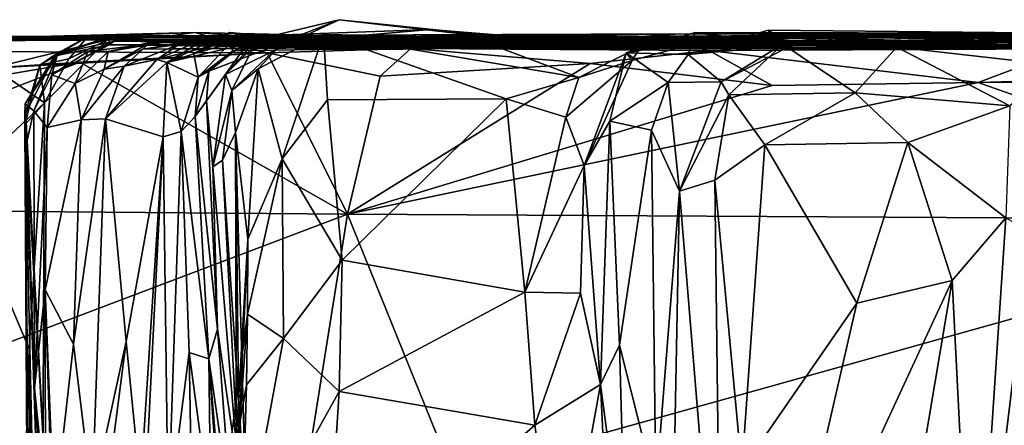
# Model space of a CAD drawing. Extents: x 0.14 to 4.75, y 8.6 to 11.71.
# Drawn here: x 0.53 to 1.18, y 11.44 to 11.71 of the extents above; entities that cross this region are included whole.
import ezdxf

# ---------------------------------------------------------------- set-up
doc = ezdxf.new("R2010")
doc.units = 0
doc.header["$MEASUREMENT"] = 0
doc.layers.add('1', color=7, linetype='CONTINUOUS')

msp = doc.modelspace()

# ---------------------------------------------------------------- linework, layer by layer
at = {"layer": '1'}
for points in [[(0.705173, 11.694221, -9.358691), (0.736022, 11.708628, -9.515903), (0.681557, 11.695622, -9.537714)], [(0.736022, 11.708628, -9.515903), (0.699456, 11.69426, -9.7342), (0.681557, 11.695622, -9.537714)], [(0.847598, 11.695751, -9.582979), (0.699456, 11.69426, -9.7342), (0.736022, 11.708628, -9.515903)], [(0.736022, 11.708628, -9.515903), (0.705173, 11.694221, -9.358691), (0.796105, 11.702256, -9.312654)], [(0.736022, 11.708628, -9.515903), (0.796105, 11.702256, -9.312654), (0.87888, 11.693765, -9.428358)], [(0.736022, 11.708628, -9.515903), (0.87888, 11.693765, -9.428358), (0.847598, 11.695751, -9.582979)], [(0.705173, 11.694221, -9.358691), (0.687027, 11.698092, -9.15361), (0.796105, 11.702256, -9.312654)], [(0.796105, 11.702256, -9.312654), (0.687027, 11.698092, -9.15361), (0.886458, 11.694873, -9.277101)], [(0.796105, 11.702256, -9.312654), (0.886458, 11.694873, -9.277101), (0.87888, 11.693765, -9.428358)], [(0.33791, 11.695493, -3.019996), (0.373606, 11.693317, -2.800565), (0.617892, 11.69703, -3.007131)], [(0.617892, 11.69703, -3.007131), (0.505227, 11.694799, -3.233231), (0.33791, 11.695493, -3.019996)], [(0.373606, 11.693317, -2.800565), (0.344328, 11.6883, -2.508798), (0.640614, 11.700115, -2.864064)], [(0.344328, 11.6883, -2.508798), (0.688446, 11.686821, -2.357427), (0.640614, 11.700115, -2.864064)], [(0.373606, 11.693317, -2.800565), (0.640614, 11.700115, -2.864064), (0.617892, 11.69703, -3.007131)], [(0.501703, 11.694618, -3.782619), (0.432589, 11.697343, -3.681114), (0.96093, 11.699298, -3.927565)], [(0.96093, 11.699298, -3.927565), (0.432589, 11.697343, -3.681114), (0.808391, 11.696926, -3.6464)], [(0.44458, 11.694889, -3.385894), (0.808391, 11.696926, -3.6464), (0.432589, 11.697343, -3.681114)], [(0.938662, 11.697742, -3.441683), (0.44458, 11.694889, -3.385894), (0.505227, 11.694799, -3.233231)], [(0.808391, 11.696926, -3.6464), (0.44458, 11.694889, -3.385894), (0.938662, 11.697742, -3.441683)], [(0.583016, 11.695311, -3.981957), (0.501703, 11.694618, -3.782619), (0.96093, 11.699298, -3.927565)], [(0.979982, 11.696671, -3.063319), (0.938662, 11.697742, -3.441683), (0.505227, 11.694799, -3.233231)], [(0.617892, 11.69703, -3.007131), (0.979982, 11.696671, -3.063319), (0.505227, 11.694799, -3.233231)], [(0.538408, 11.678583, -4.252994), (0.570118, 11.697447, -4.26407), (0.549047, 11.685871, -4.667436)], [(0.538408, 11.678583, -4.252994), (0.557443, 11.682817, -4.00532), (0.570118, 11.697447, -4.26407)], [(0.570118, 11.697447, -4.26407), (0.590571, 11.695163, -4.67282), (0.549047, 11.685871, -4.667436)], [(0.549897, 11.684881, -4.881976), (0.549047, 11.685871, -4.667436), (0.5839, 11.697179, -4.846424)], [(0.549047, 11.685871, -4.667436), (0.590571, 11.695163, -4.67282), (0.5839, 11.697179, -4.846424)], [(0.549897, 11.684881, -4.881976), (0.5839, 11.697179, -4.846424), (0.584077, 11.692133, -5.159561)], [(0.557443, 11.682817, -4.00532), (0.583016, 11.695311, -3.981957), (0.570118, 11.697447, -4.26407)], [(0.583016, 11.695311, -3.981957), (0.76555, 11.697532, -4.170825), (0.570118, 11.697447, -4.26407)], [(0.76555, 11.697532, -4.170825), (0.806016, 11.696372, -4.564918), (0.570118, 11.697447, -4.26407)], [(0.806016, 11.696372, -4.564918), (0.590571, 11.695163, -4.67282), (0.570118, 11.697447, -4.26407)], [(0.76555, 11.697532, -4.170825), (0.583016, 11.695311, -3.981957), (0.96093, 11.699298, -3.927565)], [(0.590571, 11.695163, -4.67282), (0.794322, 11.697622, -4.917666), (0.5839, 11.697179, -4.846424)], [(0.68967, 11.690711, -5.039882), (0.5839, 11.697179, -4.846424), (0.794322, 11.697622, -4.917666)], [(0.584077, 11.692133, -5.159561), (0.5839, 11.697179, -4.846424), (0.68967, 11.690711, -5.039882)], [(0.794322, 11.697622, -4.917666), (0.590571, 11.695163, -4.67282), (0.808166, 11.695805, -4.762089)], [(0.590571, 11.695163, -4.67282), (0.806016, 11.696372, -4.564918), (0.808166, 11.695805, -4.762089)], [(0.650855, 11.697759, -7.357379), (0.615625, 11.682292, -7.26011), (0.652198, 11.691462, -7.191528)], [(0.650855, 11.697759, -7.357379), (0.622142, 11.680341, -7.572317), (0.615625, 11.682292, -7.26011)], [(0.617892, 11.69703, -3.007131), (0.640614, 11.700115, -2.864064), (0.865742, 11.695028, -2.951602)], [(0.979982, 11.696671, -3.063319), (0.617892, 11.69703, -3.007131), (0.865742, 11.695028, -2.951602)], [(0.663607, 11.700263, -7.759722), (0.622142, 11.680341, -7.572317), (0.687014, 11.695394, -7.574965)], [(0.663607, 11.700263, -7.759722), (0.640119, 11.686165, -7.916841), (0.622142, 11.680341, -7.572317)], [(0.622142, 11.680341, -7.572317), (0.650855, 11.697759, -7.357379), (0.687014, 11.695394, -7.574965)], [(0.640119, 11.686165, -7.916841), (0.663607, 11.700263, -7.759722), (0.670873, 11.699324, -7.953941)], [(0.640119, 11.686165, -7.916841), (0.670873, 11.699324, -7.953941), (0.663839, 11.69296, -8.197545)], [(0.640614, 11.700115, -2.864064), (0.783316, 11.689518, -2.453708), (0.865742, 11.695028, -2.951602)], [(0.640614, 11.700115, -2.864064), (0.688446, 11.686821, -2.357427), (0.783316, 11.689518, -2.453708)], [(0.649943, 11.674585, -8.800108), (0.678244, 11.696879, -9.009089), (0.648469, 11.654964, -9.135318)], [(0.660902, 11.672365, -9.32572), (0.648469, 11.654964, -9.135318), (0.678244, 11.696879, -9.009089)], [(0.695408, 11.692111, -8.780459), (0.678244, 11.696879, -9.009089), (0.649943, 11.674585, -8.800108)], [(0.687014, 11.695394, -7.574965), (0.650855, 11.697759, -7.357379), (0.725217, 11.693272, -7.415411)], [(0.725217, 11.693272, -7.415411), (0.650855, 11.697759, -7.357379), (0.652198, 11.691462, -7.191528)], [(0.687027, 11.698092, -9.15361), (0.660902, 11.672365, -9.32572), (0.678244, 11.696879, -9.009089)], [(0.687027, 11.698092, -9.15361), (0.705173, 11.694221, -9.358691), (0.660902, 11.672365, -9.32572)], [(0.660902, 11.672365, -9.32572), (0.705173, 11.694221, -9.358691), (0.681557, 11.695622, -9.537714)], [(0.665171, 11.661825, -9.728891), (0.660902, 11.672365, -9.32572), (0.681557, 11.695622, -9.537714)], [(0.769918, 11.690576, -7.747562), (0.663607, 11.700263, -7.759722), (0.687014, 11.695394, -7.574965)], [(0.663607, 11.700263, -7.759722), (0.769918, 11.690576, -7.747562), (0.670873, 11.699324, -7.953941)], [(0.700434, 11.697703, -8.100324), (0.663839, 11.69296, -8.197545), (0.670873, 11.699324, -7.953941)], [(0.800708, 11.690331, -8.288501), (0.663839, 11.69296, -8.197545), (0.700434, 11.697703, -8.100324)], [(0.681557, 11.695622, -9.537714), (0.699456, 11.69426, -9.7342), (0.665171, 11.661825, -9.728891)], [(0.670873, 11.699324, -7.953941), (0.785287, 11.69117, -8.086524), (0.700434, 11.697703, -8.100324)], [(0.670873, 11.699324, -7.953941), (0.769918, 11.690576, -7.747562), (0.785287, 11.69117, -8.086524)], [(0.678244, 11.696879, -9.009089), (0.798167, 11.691332, -8.916022), (0.687027, 11.698092, -9.15361)], [(0.798167, 11.691332, -8.916022), (0.678244, 11.696879, -9.009089), (0.695408, 11.692111, -8.780459)], [(0.698391, 11.616847, -10.284368), (0.682487, 11.676093, -9.994626), (0.725772, 11.698854, -9.994778)], [(0.725772, 11.698854, -9.994778), (0.682487, 11.676093, -9.994626), (0.699456, 11.69426, -9.7342)], [(0.798167, 11.691332, -8.916022), (0.886458, 11.694873, -9.277101), (0.687027, 11.698092, -9.15361)], [(1.057132, 11.696634, -5.083827), (0.68967, 11.690711, -5.039882), (0.794322, 11.697622, -4.917666)], [(0.68967, 11.690711, -5.039882), (1.057132, 11.696634, -5.083827), (1.016469, 11.692364, -5.191878)], [(0.728315, 11.655762, -10.189789), (0.698391, 11.616847, -10.284368), (0.725772, 11.698854, -9.994778)], [(0.823346, 11.697179, -9.961273), (0.725772, 11.698854, -9.994778), (0.699456, 11.69426, -9.7342)], [(0.699456, 11.69426, -9.7342), (1.171952, 11.693858, -9.977833), (0.823346, 11.697179, -9.961273)], [(0.847598, 11.695751, -9.582979), (1.171952, 11.693858, -9.977833), (0.699456, 11.69426, -9.7342)], [(0.785287, 11.69117, -8.086524), (0.800708, 11.690331, -8.288501), (0.700434, 11.697703, -8.100324)], [(0.894344, 11.670571, -10.12242), (0.846244, 11.656449, -10.158578), (0.725772, 11.698854, -9.994778)], [(0.823346, 11.697179, -9.961273), (0.894344, 11.670571, -10.12242), (0.725772, 11.698854, -9.994778)], [(0.846244, 11.656449, -10.158578), (0.728315, 11.655762, -10.189789), (0.725772, 11.698854, -9.994778)], [(0.96093, 11.699298, -3.927565), (1.423941, 11.69735, -4.344266), (0.76555, 11.697532, -4.170825)], [(1.423941, 11.69735, -4.344266), (1.066511, 11.696954, -4.675851), (0.76555, 11.697532, -4.170825)], [(0.806016, 11.696372, -4.564918), (0.76555, 11.697532, -4.170825), (1.066511, 11.696954, -4.675851)], [(0.865742, 11.695028, -2.951602), (0.783316, 11.689518, -2.453708), (0.979982, 11.696671, -3.063319)], [(0.783316, 11.689518, -2.453708), (1.216857, 11.689342, -2.46019), (0.979982, 11.696671, -3.063319)], [(1.057132, 11.696634, -5.083827), (0.794322, 11.697622, -4.917666), (0.808166, 11.695805, -4.762089)], [(0.806016, 11.696372, -4.564918), (1.066511, 11.696954, -4.675851), (0.808166, 11.695805, -4.762089)], [(0.808166, 11.695805, -4.762089), (1.066511, 11.696954, -4.675851), (1.057132, 11.696634, -5.083827)], [(0.96093, 11.699298, -3.927565), (0.808391, 11.696926, -3.6464), (0.938662, 11.697742, -3.441683)], [(0.935152, 11.691165, -10.053499), (0.823346, 11.697179, -9.961273), (0.987041, 11.697636, -10.038006)], [(1.171952, 11.693858, -9.977833), (0.987041, 11.697636, -10.038006), (0.823346, 11.697179, -9.961273)], [(0.823346, 11.697179, -9.961273), (0.935152, 11.691165, -10.053499), (0.894344, 11.670571, -10.12242)], [(0.87888, 11.693765, -9.428358), (1.171952, 11.693858, -9.977833), (0.847598, 11.695751, -9.582979)], [(0.925479, 11.686848, -10.396694), (0.971019, 11.700279, -10.539336), (0.966395, 11.685706, -10.802736)], [(0.925479, 11.686848, -10.396694), (0.987041, 11.697636, -10.038006), (0.971019, 11.700279, -10.539336)], [(0.925479, 11.686848, -10.396694), (0.929431, 11.681741, -10.269275), (0.987041, 11.697636, -10.038006)], [(0.935152, 11.691165, -10.053499), (0.987041, 11.697636, -10.038006), (0.929431, 11.681741, -10.269275)], [(1.276885, 11.699086, -3.749829), (0.96093, 11.699298, -3.927565), (0.938662, 11.697742, -3.441683)], [(0.979982, 11.696671, -3.063319), (1.276885, 11.699086, -3.749829), (0.938662, 11.697742, -3.441683)], [(1.423941, 11.69735, -4.344266), (0.96093, 11.699298, -3.927565), (1.276885, 11.699086, -3.749829)], [(0.966395, 11.685706, -10.802736), (1.019213, 11.701648, -10.932693), (1.035001, 11.691856, -11.093656)], [(1.019213, 11.701648, -10.932693), (0.966395, 11.685706, -10.802736), (1.024204, 11.693379, -10.78382)], [(0.971019, 11.700279, -10.539336), (1.024204, 11.693379, -10.78382), (0.966395, 11.685706, -10.802736)], [(1.024204, 11.693379, -10.78382), (0.971019, 11.700279, -10.539336), (1.259673, 11.695001, -10.658817)], [(1.259673, 11.695001, -10.658817), (0.971019, 11.700279, -10.539336), (1.18628, 11.699704, -10.554462)], [(0.971019, 11.700279, -10.539336), (0.987041, 11.697636, -10.038006), (1.18628, 11.699704, -10.554462)], [(1.276885, 11.699086, -3.749829), (0.979982, 11.696671, -3.063319), (1.593984, 11.695662, -3.370011)], [(0.979982, 11.696671, -3.063319), (1.216857, 11.689342, -2.46019), (1.593984, 11.695662, -3.370011)], [(0.987041, 11.697636, -10.038006), (1.171952, 11.693858, -9.977833), (1.18628, 11.699704, -10.554462)], [(1.057132, 11.696634, -5.083827), (1.066465, 11.693657, -5.481621), (1.016469, 11.692364, -5.191878)], [(1.019213, 11.701648, -10.932693), (1.024204, 11.693379, -10.78382), (1.297168, 11.698759, -11.010543)], [(1.035001, 11.691856, -11.093656), (1.019213, 11.701648, -10.932693), (1.297168, 11.698759, -11.010543)], [(1.297168, 11.698759, -11.010543), (1.024204, 11.693379, -10.78382), (1.481796, 11.695757, -10.886003)], [(1.259673, 11.695001, -10.658817), (1.481796, 11.695757, -10.886003), (1.024204, 11.693379, -10.78382)], [(1.297168, 11.698759, -11.010543), (1.391157, 11.691638, -11.23637), (1.035001, 11.691856, -11.093656)], [(1.066465, 11.693657, -5.481621), (1.057132, 11.696634, -5.083827), (1.066511, 11.696954, -4.675851)], [(1.066465, 11.693657, -5.481621), (1.066511, 11.696954, -4.675851), (1.553489, 11.695249, -5.456338)], [(1.553489, 11.695249, -5.456338), (1.066511, 11.696954, -4.675851), (1.423941, 11.69735, -4.344266)], [(1.171952, 11.693858, -9.977833), (1.451957, 11.693598, -9.821897), (1.18628, 11.699704, -10.554462)], [(0.583016, 11.695311, -3.981957), (0.50761, 11.676874, -3.918118), (0.501703, 11.694618, -3.782619)], [(0.50761, 11.676874, -3.918118), (0.583016, 11.695311, -3.981957), (0.541538, 11.653688, -4.008288)], [(0.557443, 11.682817, -4.00532), (0.541538, 11.653688, -4.008288), (0.583016, 11.695311, -3.981957)], [(0.546204, 11.672277, -5.291119), (0.587426, 11.694472, -5.366026), (0.57012, 11.687663, -5.553117)], [(0.587426, 11.694472, -5.366026), (0.546204, 11.672277, -5.291119), (0.584077, 11.692133, -5.159561)], [(0.584077, 11.692133, -5.159561), (0.546204, 11.672277, -5.291119), (0.549897, 11.684881, -4.881976)], [(0.57012, 11.687663, -5.553117), (0.587426, 11.694472, -5.366026), (0.622432, 11.694036, -5.847657)], [(0.57012, 11.687663, -5.553117), (0.622432, 11.694036, -5.847657), (0.583529, 11.687557, -5.941468)], [(0.611164, 11.693628, -6.220661), (0.580782, 11.676017, -6.35422), (0.583529, 11.687557, -5.941468)], [(0.606346, 11.689068, -6.415142), (0.580782, 11.676017, -6.35422), (0.611164, 11.693628, -6.220661)], [(0.580782, 11.676017, -6.35422), (0.606346, 11.689068, -6.415142), (0.594058, 11.677909, -6.891479)], [(0.583529, 11.687557, -5.941468), (0.622432, 11.694036, -5.847657), (0.611164, 11.693628, -6.220661)], [(0.587426, 11.694472, -5.366026), (0.584077, 11.692133, -5.159561), (1.066465, 11.693657, -5.481621)], [(0.584077, 11.692133, -5.159561), (1.016469, 11.692364, -5.191878), (1.066465, 11.693657, -5.481621)], [(0.584077, 11.692133, -5.159561), (0.68967, 11.690711, -5.039882), (1.016469, 11.692364, -5.191878)], [(1.066465, 11.693657, -5.481621), (1.056128, 11.694809, -5.594516), (0.587426, 11.694472, -5.366026)], [(1.056128, 11.694809, -5.594516), (0.622432, 11.694036, -5.847657), (0.587426, 11.694472, -5.366026)], [(0.630192, 11.692357, -6.96028), (0.594058, 11.677909, -6.891479), (0.606346, 11.689068, -6.415142)], [(0.594058, 11.677909, -6.891479), (0.630192, 11.692357, -6.96028), (0.615625, 11.682292, -7.26011)], [(0.611164, 11.693628, -6.220661), (1.035222, 11.693562, -6.370537), (0.606346, 11.689068, -6.415142)], [(1.035222, 11.693562, -6.370537), (1.014984, 11.692074, -6.615227), (0.606346, 11.689068, -6.415142)], [(0.606346, 11.689068, -6.415142), (0.634266, 11.69356, -6.521903), (0.630192, 11.692357, -6.96028)], [(0.606346, 11.689068, -6.415142), (1.014984, 11.692074, -6.615227), (0.634266, 11.69356, -6.521903)], [(0.728018, 11.691482, -6.012451), (0.611164, 11.693628, -6.220661), (0.622432, 11.694036, -5.847657)], [(0.611164, 11.693628, -6.220661), (0.728018, 11.691482, -6.012451), (1.035222, 11.693562, -6.370537)], [(0.630192, 11.692357, -6.96028), (0.652198, 11.691462, -7.191528), (0.615625, 11.682292, -7.26011)], [(0.622432, 11.694036, -5.847657), (1.056128, 11.694809, -5.594516), (0.728018, 11.691482, -6.012451)], [(0.634266, 11.69356, -6.521903), (1.014984, 11.692074, -6.615227), (0.630192, 11.692357, -6.96028)], [(0.741446, 11.688766, -6.919542), (0.630192, 11.692357, -6.96028), (0.81676, 11.692915, -6.819968)], [(0.630192, 11.692357, -6.96028), (1.014984, 11.692074, -6.615227), (0.81676, 11.692915, -6.819968)], [(0.739868, 11.689201, -7.110713), (0.630192, 11.692357, -6.96028), (1.035955, 11.692173, -7.126842)], [(0.741446, 11.688766, -6.919542), (1.035955, 11.692173, -7.126842), (0.630192, 11.692357, -6.96028)], [(0.630192, 11.692357, -6.96028), (0.739868, 11.689201, -7.110713), (0.652198, 11.691462, -7.191528)], [(0.640119, 11.686165, -7.916841), (0.663839, 11.69296, -8.197545), (0.642936, 11.670743, -8.284592)], [(0.642936, 11.670743, -8.284592), (0.663839, 11.69296, -8.197545), (0.665697, 11.688108, -8.331157)], [(0.695408, 11.692111, -8.780459), (0.649943, 11.674585, -8.800108), (0.665697, 11.688108, -8.331157)], [(0.725217, 11.693272, -7.415411), (0.652198, 11.691462, -7.191528), (1.191808, 11.693735, -7.47109)], [(1.191808, 11.693735, -7.47109), (0.652198, 11.691462, -7.191528), (0.739868, 11.689201, -7.110713)], [(0.800708, 11.690331, -8.288501), (0.665697, 11.688108, -8.331157), (0.663839, 11.69296, -8.197545)], [(0.699456, 11.69426, -9.7342), (0.682487, 11.676093, -9.994626), (0.665171, 11.661825, -9.728891)], [(0.665697, 11.688108, -8.331157), (0.800708, 11.690331, -8.288501), (0.700593, 11.692763, -8.470054)], [(0.695408, 11.692111, -8.780459), (0.665697, 11.688108, -8.331157), (0.700593, 11.692763, -8.470054)], [(0.725217, 11.693272, -7.415411), (1.056322, 11.693241, -7.675308), (0.687014, 11.695394, -7.574965)], [(1.056322, 11.693241, -7.675308), (0.769918, 11.690576, -7.747562), (0.687014, 11.695394, -7.574965)], [(0.763143, 11.671332, -2.352046), (0.783316, 11.689518, -2.453708), (0.688446, 11.686821, -2.357427)], [(0.700593, 11.692763, -8.470054), (0.949543, 11.691455, -8.719207), (0.695408, 11.692111, -8.780459)], [(0.798167, 11.691332, -8.916022), (0.695408, 11.692111, -8.780459), (0.949543, 11.691455, -8.719207)], [(1.315238, 11.691468, -8.839991), (0.949543, 11.691455, -8.719207), (0.700593, 11.692763, -8.470054)], [(0.800708, 11.690331, -8.288501), (1.301219, 11.689997, -7.963607), (0.700593, 11.692763, -8.470054)], [(1.301219, 11.689997, -7.963607), (1.788897, 11.688606, -8.017576), (0.700593, 11.692763, -8.470054)], [(0.700593, 11.692763, -8.470054), (1.788897, 11.688606, -8.017576), (1.315238, 11.691468, -8.839991)], [(1.191808, 11.693735, -7.47109), (1.056322, 11.693241, -7.675308), (0.725217, 11.693272, -7.415411)], [(0.728018, 11.691482, -6.012451), (1.056128, 11.694809, -5.594516), (1.035222, 11.693562, -6.370537)], [(1.035955, 11.692173, -7.126842), (1.191808, 11.693735, -7.47109), (0.739868, 11.689201, -7.110713)], [(0.741446, 11.688766, -6.919542), (0.81676, 11.692915, -6.819968), (1.035955, 11.692173, -7.126842)], [(0.901799, 11.679746, -2.354875), (0.783316, 11.689518, -2.453708), (0.763143, 11.671332, -2.352046)], [(1.301219, 11.689997, -7.963607), (0.97469, 11.694262, -7.984422), (0.769918, 11.690576, -7.747562)], [(0.769918, 11.690576, -7.747562), (0.97469, 11.694262, -7.984422), (0.785287, 11.69117, -8.086524)], [(0.769918, 11.690576, -7.747562), (1.056322, 11.693241, -7.675308), (1.301219, 11.689997, -7.963607)], [(0.980041, 11.688188, -2.440455), (1.216857, 11.689342, -2.46019), (0.783316, 11.689518, -2.453708)], [(0.980041, 11.688188, -2.440455), (0.783316, 11.689518, -2.453708), (0.901799, 11.679746, -2.354875)], [(0.785287, 11.69117, -8.086524), (0.97469, 11.694262, -7.984422), (0.800708, 11.690331, -8.288501)], [(0.949543, 11.691455, -8.719207), (0.886458, 11.694873, -9.277101), (0.798167, 11.691332, -8.916022)], [(0.800708, 11.690331, -8.288501), (0.97469, 11.694262, -7.984422), (1.301219, 11.689997, -7.963607)], [(0.81676, 11.692915, -6.819968), (1.014984, 11.692074, -6.615227), (1.035955, 11.692173, -7.126842)], [(0.87888, 11.693765, -9.428358), (0.886458, 11.694873, -9.277101), (1.315238, 11.691468, -8.839991)], [(1.171952, 11.693858, -9.977833), (0.87888, 11.693765, -9.428358), (1.451957, 11.693598, -9.821897)], [(0.87888, 11.693765, -9.428358), (1.315238, 11.691468, -8.839991), (1.451957, 11.693598, -9.821897)], [(0.949543, 11.691455, -8.719207), (1.315238, 11.691468, -8.839991), (0.886458, 11.694873, -9.277101)], [(0.894344, 11.670571, -10.12242), (0.935152, 11.691165, -10.053499), (0.929431, 11.681741, -10.269275)], [(0.966395, 11.685706, -10.802736), (1.035001, 11.691856, -11.093656), (0.988269, 11.66766, -11.049599)], [(1.216857, 11.689342, -2.46019), (0.980041, 11.688188, -2.440455), (1.157885, 11.667076, -2.354186)], [(0.988269, 11.66766, -11.049599), (1.029028, 11.692395, -11.219738), (0.993391, 11.659069, -11.230898)], [(1.029028, 11.692395, -11.219738), (0.988269, 11.66766, -11.049599), (1.035001, 11.691856, -11.093656)], [(1.076674, 11.660316, -11.358174), (0.993391, 11.659069, -11.230898), (1.029028, 11.692395, -11.219738)], [(1.191808, 11.693735, -7.47109), (1.014984, 11.692074, -6.615227), (1.666147, 11.694646, -6.686989)], [(1.666147, 11.694646, -6.686989), (1.014984, 11.692074, -6.615227), (1.035222, 11.693562, -6.370537)], [(1.035955, 11.692173, -7.126842), (1.014984, 11.692074, -6.615227), (1.191808, 11.693735, -7.47109)], [(1.029028, 11.692395, -11.219738), (1.284189, 11.692598, -11.346615), (1.104207, 11.690504, -11.324931)], [(1.284189, 11.692598, -11.346615), (1.029028, 11.692395, -11.219738), (1.035001, 11.691856, -11.093656)], [(1.029028, 11.692395, -11.219738), (1.104207, 11.690504, -11.324931), (1.076674, 11.660316, -11.358174)], [(1.284189, 11.692598, -11.346615), (1.035001, 11.691856, -11.093656), (1.391157, 11.691638, -11.23637)], [(1.553489, 11.695249, -5.456338), (1.666147, 11.694646, -6.686989), (1.035222, 11.693562, -6.370537)], [(1.553489, 11.695249, -5.456338), (1.035222, 11.693562, -6.370537), (1.056128, 11.694809, -5.594516)], [(1.056128, 11.694809, -5.594516), (1.066465, 11.693657, -5.481621), (1.553489, 11.695249, -5.456338)], [(1.056322, 11.693241, -7.675308), (1.191808, 11.693735, -7.47109), (1.301219, 11.689997, -7.963607)], [(1.104207, 11.690504, -11.324931), (1.178738, 11.651812, -11.455217), (1.076674, 11.660316, -11.358174)], [(1.284189, 11.692598, -11.346615), (1.21115, 11.67843, -11.404145), (1.104207, 11.690504, -11.324931)], [(1.104207, 11.690504, -11.324931), (1.21115, 11.67843, -11.404145), (1.178738, 11.651812, -11.455217)], [(1.266896, 11.667991, -2.348638), (1.216857, 11.689342, -2.46019), (1.157885, 11.667076, -2.354186)], [(0.688446, 11.686821, -2.357427), (0.344328, 11.6883, -2.508798), (0.494521, 11.675877, -2.361787)], [(0.494521, 11.675877, -2.361787), (0.56476, 11.680696, -2.358545), (0.688446, 11.686821, -2.357427)], [(0.528432, 11.645808, -4.517119), (0.549047, 11.685871, -4.667436), (0.528743, 11.652987, -4.734925)], [(0.549047, 11.685871, -4.667436), (0.528432, 11.645808, -4.517119), (0.538408, 11.678583, -4.252994)], [(0.549047, 11.685871, -4.667436), (0.549897, 11.684881, -4.881976), (0.528743, 11.652987, -4.734925)], [(0.549897, 11.684881, -4.881976), (0.534411, 11.648434, -5.16385), (0.528743, 11.652987, -4.734925)], [(0.534411, 11.648434, -5.16385), (0.549897, 11.684881, -4.881976), (0.546204, 11.672277, -5.291119)], [(0.541538, 11.653688, -4.008288), (0.557443, 11.682817, -4.00532), (0.538408, 11.678583, -4.252994)], [(0.561753, 11.666477, -5.937671), (0.546204, 11.672277, -5.291119), (0.57012, 11.687663, -5.553117)], [(0.561753, 11.666477, -5.937671), (0.57012, 11.687663, -5.553117), (0.583529, 11.687557, -5.941468)], [(0.580782, 11.676017, -6.35422), (0.561753, 11.666477, -5.937671), (0.583529, 11.687557, -5.941468)], [(0.56476, 11.680696, -2.358545), (0.741602, 11.580328, -2.346911), (0.688446, 11.686821, -2.357427)], [(0.622142, 11.680341, -7.572317), (0.640119, 11.686165, -7.916841), (0.642936, 11.670743, -8.284592)], [(0.665697, 11.688108, -8.331157), (0.649943, 11.674585, -8.800108), (0.642936, 11.670743, -8.284592)], [(0.741602, 11.580328, -2.346911), (0.763143, 11.671332, -2.352046), (0.688446, 11.686821, -2.357427)], [(0.925479, 11.686848, -10.396694), (0.897701, 11.612323, -10.386071), (0.929431, 11.681741, -10.269275)], [(0.914632, 11.641557, -10.551803), (0.897701, 11.612323, -10.386071), (0.925479, 11.686848, -10.396694)], [(0.901799, 11.679746, -2.354875), (1.021954, 11.66516, -2.356758), (0.980041, 11.688188, -2.440455)], [(0.953315, 11.667098, -10.844206), (0.914632, 11.641557, -10.551803), (0.925479, 11.686848, -10.396694)], [(0.925479, 11.686848, -10.396694), (0.966395, 11.685706, -10.802736), (0.953315, 11.667098, -10.844206)], [(0.953315, 11.667098, -10.844206), (0.966395, 11.685706, -10.802736), (0.988269, 11.66766, -11.049599)], [(1.021954, 11.66516, -2.356758), (1.157885, 11.667076, -2.354186), (0.980041, 11.688188, -2.440455)], [(0.56476, 11.680696, -2.358545), (0.314856, 11.583847, -2.357276), (0.741602, 11.580328, -2.346911)], [(0.314856, 11.583847, -2.357276), (0.56476, 11.680696, -2.358545), (0.422558, 11.656595, -2.362922)], [(0.56476, 11.680696, -2.358545), (0.494521, 11.675877, -2.361787), (0.422558, 11.656595, -2.362922)], [(0.541538, 11.653688, -4.008288), (0.484934, 11.600665, -3.903602), (0.50761, 11.676874, -3.918118)], [(0.52858, 11.639121, -4.192911), (0.538408, 11.678583, -4.252994), (0.528432, 11.645808, -4.517119)], [(0.538408, 11.678583, -4.252994), (0.52858, 11.639121, -4.192911), (0.541538, 11.653688, -4.008288)], [(0.580782, 11.676017, -6.35422), (0.565623, 11.642452, -6.323924), (0.561753, 11.666477, -5.937671)], [(0.565623, 11.642452, -6.323924), (0.580782, 11.676017, -6.35422), (0.594058, 11.677909, -6.891479)], [(0.581703, 11.643284, -6.960382), (0.565623, 11.642452, -6.323924), (0.594058, 11.677909, -6.891479)], [(0.615625, 11.682292, -7.26011), (0.622142, 11.680341, -7.572317), (0.581703, 11.643284, -6.960382)], [(0.594058, 11.677909, -6.891479), (0.615625, 11.682292, -7.26011), (0.581703, 11.643284, -6.960382)], [(0.619722, 11.631289, -7.854301), (0.581703, 11.643284, -6.960382), (0.622142, 11.680341, -7.572317)], [(0.622142, 11.680341, -7.572317), (0.631791, 11.634869, -8.268457), (0.619722, 11.631289, -7.854301)], [(0.642936, 11.670743, -8.284592), (0.631791, 11.634869, -8.268457), (0.622142, 11.680341, -7.572317)], [(0.682487, 11.676093, -9.994626), (0.667503, 11.634259, -9.91409), (0.665171, 11.661825, -9.728891)], [(0.682487, 11.676093, -9.994626), (0.675728, 11.563816, -10.329431), (0.667503, 11.634259, -9.91409)], [(0.698391, 11.616847, -10.284368), (0.675728, 11.563816, -10.329431), (0.682487, 11.676093, -9.994626)], [(0.763143, 11.671332, -2.352046), (0.741602, 11.580328, -2.346911), (0.901799, 11.679746, -2.354875)], [(0.901799, 11.679746, -2.354875), (0.741602, 11.580328, -2.346911), (1.021954, 11.66516, -2.356758)], [(0.929431, 11.681741, -10.269275), (0.897701, 11.612323, -10.386071), (0.885767, 11.644357, -10.230186)], [(0.885767, 11.644357, -10.230186), (0.894344, 11.670571, -10.12242), (0.929431, 11.681741, -10.269275)], [(0.543265, 11.637446, -5.566331), (0.534411, 11.648434, -5.16385), (0.546204, 11.672277, -5.291119)], [(0.543265, 11.637446, -5.566331), (0.546204, 11.672277, -5.291119), (0.561753, 11.666477, -5.937671)], [(0.631791, 11.634869, -8.268457), (0.642936, 11.670743, -8.284592), (0.640836, 11.644801, -8.818586)], [(0.649943, 11.674585, -8.800108), (0.640836, 11.644801, -8.818586), (0.642936, 11.670743, -8.284592)], [(0.648469, 11.654964, -9.135318), (0.640836, 11.644801, -8.818586), (0.649943, 11.674585, -8.800108)], [(0.648469, 11.654964, -9.135318), (0.660902, 11.672365, -9.32572), (0.652493, 11.61148, -9.366826)], [(0.652493, 11.61148, -9.366826), (0.660902, 11.672365, -9.32572), (0.665171, 11.661825, -9.728891)], [(0.885767, 11.644357, -10.230186), (0.846244, 11.656449, -10.158578), (0.894344, 11.670571, -10.12242)], [(1.463894, 11.675723, -2.351847), (1.266896, 11.667991, -2.348638), (1.157885, 11.667076, -2.354186)], [(1.413809, 11.576483, -2.343053), (1.463894, 11.675723, -2.351847), (1.157885, 11.667076, -2.354186)], [(0.561753, 11.666477, -5.937671), (0.565623, 11.642452, -6.323924), (0.543265, 11.637446, -5.566331)], [(1.157885, 11.667076, -2.354186), (0.741602, 11.580328, -2.346911), (1.413809, 11.576483, -2.343053)], [(1.021954, 11.66516, -2.356758), (0.741602, 11.580328, -2.346911), (1.157885, 11.667076, -2.354186)], [(0.942261, 11.635591, -10.843894), (0.914632, 11.641557, -10.551803), (0.953315, 11.667098, -10.844206)], [(0.953315, 11.667098, -10.844206), (0.96074, 11.595528, -11.024308), (0.942261, 11.635591, -10.843894)], [(0.988269, 11.66766, -11.049599), (0.96074, 11.595528, -11.024308), (0.953315, 11.667098, -10.844206)], [(0.96074, 11.595528, -11.024308), (0.988269, 11.66766, -11.049599), (0.993391, 11.659069, -11.230898)], [(0.652493, 11.61148, -9.366826), (0.665171, 11.661825, -9.728891), (0.65902, 11.615914, -9.716613)], [(0.665171, 11.661825, -9.728891), (0.667503, 11.634259, -9.91409), (0.65902, 11.615914, -9.716613)], [(0.96074, 11.595528, -11.024308), (0.993391, 11.659069, -11.230898), (0.98396, 11.602749, -11.259092)], [(0.98396, 11.602749, -11.259092), (0.993391, 11.659069, -11.230898), (1.017031, 11.625995, -11.3146)], [(1.076674, 11.660316, -11.358174), (1.017031, 11.625995, -11.3146), (0.993391, 11.659069, -11.230898)], [(1.111441, 11.627454, -11.430065), (1.017031, 11.625995, -11.3146), (1.076674, 11.660316, -11.358174)], [(1.076674, 11.660316, -11.358174), (1.178738, 11.651812, -11.455217), (1.111441, 11.627454, -11.430065)], [(0.484934, 11.600665, -3.903602), (0.541538, 11.653688, -4.008288), (0.531365, 11.491273, -3.980913)], [(0.536581, 11.401756, -4.656392), (0.528432, 11.645808, -4.517119), (0.528743, 11.652987, -4.734925)], [(0.541538, 11.653688, -4.008288), (0.52858, 11.639121, -4.192911), (0.5393, 11.158614, -4.042155)], [(0.528743, 11.652987, -4.734925), (0.52948, 11.62689, -5.019278), (0.543388, 11.380426, -4.988467)], [(0.52948, 11.62689, -5.019278), (0.528743, 11.652987, -4.734925), (0.534411, 11.648434, -5.16385)], [(0.543388, 11.380426, -4.988467), (0.536581, 11.401756, -4.656392), (0.528743, 11.652987, -4.734925)], [(0.541538, 11.653688, -4.008288), (0.5393, 11.158614, -4.042155), (0.531365, 11.491273, -3.980913)], [(0.640836, 11.644801, -8.818586), (0.648469, 11.654964, -9.135318), (0.655636, 11.504336, -9.2841)], [(0.655636, 11.504336, -9.2841), (0.648469, 11.654964, -9.135318), (0.652493, 11.61148, -9.366826)], [(0.738083, 11.549853, -10.504601), (0.698391, 11.616847, -10.284368), (0.728315, 11.655762, -10.189789)], [(0.846244, 11.656449, -10.158578), (0.738083, 11.549853, -10.504601), (0.728315, 11.655762, -10.189789)], [(0.738083, 11.549853, -10.504601), (0.846244, 11.656449, -10.158578), (0.858697, 11.528726, -10.533778)], [(0.846244, 11.656449, -10.158578), (0.885767, 11.644357, -10.230186), (0.858697, 11.528726, -10.533778)], [(1.17614, 11.57792, -11.482279), (1.111441, 11.627454, -11.430065), (1.178738, 11.651812, -11.455217)], [(0.536581, 11.401756, -4.656392), (0.538592, 11.358785, -4.436298), (0.528432, 11.645808, -4.517119)], [(0.531331, 11.363287, -4.281378), (0.528432, 11.645808, -4.517119), (0.538592, 11.358785, -4.436298)], [(0.531331, 11.363287, -4.281378), (0.52858, 11.639121, -4.192911), (0.528432, 11.645808, -4.517119)], [(0.52948, 11.62689, -5.019278), (0.534411, 11.648434, -5.16385), (0.534847, 11.465381, -5.229343)], [(0.543265, 11.637446, -5.566331), (0.534847, 11.465381, -5.229343), (0.534411, 11.648434, -5.16385)], [(0.649985, 11.484811, -8.853295), (0.631791, 11.634869, -8.268457), (0.640836, 11.644801, -8.818586)], [(0.649985, 11.484811, -8.853295), (0.640836, 11.644801, -8.818586), (0.655636, 11.504336, -9.2841)], [(0.885767, 11.644357, -10.230186), (0.897701, 11.612323, -10.386071), (0.858697, 11.528726, -10.533778)], [(0.531331, 11.363287, -4.281378), (0.531096, 11.206533, -4.179877), (0.52858, 11.639121, -4.192911)], [(0.5393, 11.158614, -4.042155), (0.52858, 11.639121, -4.192911), (0.531096, 11.206533, -4.179877)], [(0.541795, 11.530275, -5.664244), (0.534847, 11.465381, -5.229343), (0.543265, 11.637446, -5.566331)], [(0.56067, 11.494422, -6.390637), (0.541795, 11.530275, -5.664244), (0.565623, 11.642452, -6.323924)], [(0.565623, 11.642452, -6.323924), (0.541795, 11.530275, -5.664244), (0.543265, 11.637446, -5.566331)], [(0.56067, 11.494422, -6.390637), (0.565623, 11.642452, -6.323924), (0.581703, 11.643284, -6.960382)], [(0.581703, 11.643284, -6.960382), (0.572991, 11.392761, -6.849478), (0.56067, 11.494422, -6.390637)], [(0.581703, 11.643284, -6.960382), (0.595333, 11.496164, -7.403994), (0.572991, 11.392761, -6.849478)], [(0.619722, 11.631289, -7.854301), (0.595333, 11.496164, -7.403994), (0.581703, 11.643284, -6.960382)], [(0.90846, 11.467806, -10.674079), (0.897701, 11.612323, -10.386071), (0.914632, 11.641557, -10.551803)], [(0.921145, 11.49383, -10.783724), (0.90846, 11.467806, -10.674079), (0.914632, 11.641557, -10.551803)], [(0.914632, 11.641557, -10.551803), (0.942261, 11.635591, -10.843894), (0.921145, 11.49383, -10.783724)], [(0.604781, 11.400414, -7.588188), (0.595333, 11.496164, -7.403994), (0.619722, 11.631289, -7.854301)], [(0.604781, 11.400414, -7.588188), (0.619722, 11.631289, -7.854301), (0.608631, 11.408522, -7.706356)], [(0.608631, 11.408522, -7.706356), (0.619722, 11.631289, -7.854301), (0.623026, 11.38077, -7.973539)], [(0.619722, 11.631289, -7.854301), (0.631791, 11.634869, -8.268457), (0.623026, 11.38077, -7.973539)], [(0.623026, 11.38077, -7.973539), (0.631791, 11.634869, -8.268457), (0.637002, 11.488912, -8.33537)], [(0.649985, 11.484811, -8.853295), (0.637002, 11.488912, -8.33537), (0.631791, 11.634869, -8.268457)], [(0.667503, 11.634259, -9.91409), (0.674672, 11.383349, -9.823707), (0.65902, 11.615914, -9.716613)], [(0.667503, 11.634259, -9.91409), (0.675728, 11.563816, -10.329431), (0.668157, 11.401499, -10.29669)], [(0.674672, 11.383349, -9.823707), (0.667503, 11.634259, -9.91409), (0.670777, 11.34537, -10.065005)], [(0.670777, 11.34537, -10.065005), (0.667503, 11.634259, -9.91409), (0.668157, 11.401499, -10.29669)], [(0.942261, 11.635591, -10.843894), (0.944998, 11.398431, -10.978829), (0.921145, 11.49383, -10.783724)], [(0.942261, 11.635591, -10.843894), (0.96074, 11.595528, -11.024308), (0.944998, 11.398431, -10.978829)], [(0.534847, 11.465381, -5.229343), (0.543388, 11.380426, -4.988467), (0.52948, 11.62689, -5.019278)], [(1.001775, 11.411734, -11.394188), (0.98396, 11.602749, -11.259092), (1.017031, 11.625995, -11.3146)], [(1.017031, 11.625995, -11.3146), (1.077861, 11.521435, -11.443708), (1.001775, 11.411734, -11.394188)], [(1.111441, 11.627454, -11.430065), (1.077861, 11.521435, -11.443708), (1.017031, 11.625995, -11.3146)], [(1.111441, 11.627454, -11.430065), (1.140729, 11.536345, -11.465227), (1.077861, 11.521435, -11.443708)], [(1.17614, 11.57792, -11.482279), (1.140729, 11.536345, -11.465227), (1.111441, 11.627454, -11.430065)], [(0.652493, 11.61148, -9.366826), (0.65902, 11.615914, -9.716613), (0.670083, 11.404323, -9.533531)], [(0.652493, 11.61148, -9.366826), (0.670083, 11.404323, -9.533531), (0.655636, 11.504336, -9.2841)], [(0.670083, 11.404323, -9.533531), (0.65902, 11.615914, -9.716613), (0.674672, 11.383349, -9.823707)], [(0.675728, 11.563816, -10.329431), (0.698391, 11.616847, -10.284368), (0.675599, 11.51421, -10.439854)], [(0.699166, 11.498174, -10.581401), (0.675599, 11.51421, -10.439854), (0.698391, 11.616847, -10.284368)], [(0.698391, 11.616847, -10.284368), (0.738083, 11.549853, -10.504601), (0.699166, 11.498174, -10.581401)], [(0.897701, 11.612323, -10.386071), (0.895277, 11.528042, -10.561311), (0.858697, 11.528726, -10.533778)], [(0.895277, 11.528042, -10.561311), (0.897701, 11.612323, -10.386071), (0.90846, 11.467806, -10.674079)], [(0.531365, 11.491273, -3.980913), (0.515905, 10.9884, -3.952481), (0.484934, 11.600665, -3.903602)], [(0.988314, 11.261532, -11.37416), (0.96074, 11.595528, -11.024308), (0.98396, 11.602749, -11.259092)], [(1.001775, 11.411734, -11.394188), (0.988314, 11.261532, -11.37416), (0.98396, 11.602749, -11.259092)], [(0.96074, 11.595528, -11.024308), (0.95456, 11.274159, -11.065626), (0.944998, 11.398431, -10.978829)], [(0.95456, 11.274159, -11.065626), (0.96074, 11.595528, -11.024308), (0.988314, 11.261532, -11.37416)], [(0.293839, 11.41072, -2.354945), (0.741602, 11.580328, -2.346911), (0.314856, 11.583847, -2.357276)], [(0.293839, 11.41072, -2.354945), (0.700553, 11.323956, -2.350936), (0.741602, 11.580328, -2.346911)], [(0.700553, 11.323956, -2.350936), (0.811342, 11.407831, -2.347875), (0.741602, 11.580328, -2.346911)], [(0.741602, 11.580328, -2.346911), (0.811342, 11.407831, -2.347875), (1.413809, 11.576483, -2.343053)], [(1.080889, 11.225691, -2.347538), (1.413809, 11.576483, -2.343053), (0.811342, 11.407831, -2.347875)], [(1.080889, 11.225691, -2.347538), (1.537938, 11.440834, -2.343985), (1.413809, 11.576483, -2.343053)], [(1.154839, 11.257406, -11.468808), (1.140729, 11.536345, -11.465227), (1.17614, 11.57792, -11.482279)], [(1.192788, 11.568496, -11.511702), (1.154839, 11.257406, -11.468808), (1.17614, 11.57792, -11.482279)], [(1.195906, 11.246963, -11.524252), (1.154839, 11.257406, -11.468808), (1.192788, 11.568496, -11.511702)], [(0.661721, 11.319668, -10.443583), (0.675728, 11.563816, -10.329431), (0.675599, 11.51421, -10.439854)], [(0.668157, 11.401499, -10.29669), (0.675728, 11.563816, -10.329431), (0.661721, 11.319668, -10.443583)], [(0.738083, 11.549853, -10.504601), (0.735938, 11.463238, -10.638579), (0.699166, 11.498174, -10.581401)], [(0.735938, 11.463238, -10.638579), (0.738083, 11.549853, -10.504601), (0.858697, 11.528726, -10.533778)], [(1.022591, 11.281161, -11.447348), (1.077861, 11.521435, -11.443708), (1.140729, 11.536345, -11.465227)], [(1.140729, 11.536345, -11.465227), (1.063885, 11.079937, -11.464224), (1.022591, 11.281161, -11.447348)], [(1.140729, 11.536345, -11.465227), (1.154839, 11.257406, -11.468808), (1.063885, 11.079937, -11.464224)], [(0.541795, 11.530275, -5.664244), (0.542108, 11.372997, -5.431326), (0.534847, 11.465381, -5.229343)], [(0.541795, 11.530275, -5.664244), (0.56067, 11.494422, -6.390637), (0.547775, 11.381371, -5.884563)], [(0.54685, 11.371142, -5.725269), (0.542108, 11.372997, -5.431326), (0.541795, 11.530275, -5.664244)], [(0.547775, 11.381371, -5.884563), (0.54685, 11.371142, -5.725269), (0.541795, 11.530275, -5.664244)], [(0.858697, 11.528726, -10.533778), (0.865208, 11.44086, -10.656734), (0.735938, 11.463238, -10.638579)], [(0.858697, 11.528726, -10.533778), (0.895277, 11.528042, -10.561311), (0.865208, 11.44086, -10.656734)], [(0.865208, 11.44086, -10.656734), (0.895277, 11.528042, -10.561311), (0.90846, 11.467806, -10.674079)], [(1.001775, 11.411734, -11.394188), (1.077861, 11.521435, -11.443708), (1.022591, 11.281161, -11.447348)], [(0.653539, 11.346552, -10.718325), (0.661721, 11.319668, -10.443583), (0.675599, 11.51421, -10.439854)], [(0.653539, 11.346552, -10.718325), (0.675599, 11.51421, -10.439854), (0.674925, 11.467483, -10.585026)], [(0.675599, 11.51421, -10.439854), (0.699166, 11.498174, -10.581401), (0.674925, 11.467483, -10.585026)], [(0.655636, 11.504336, -9.2841), (0.665396, 11.377909, -9.110423), (0.649985, 11.484811, -8.853295)], [(0.655636, 11.504336, -9.2841), (0.670083, 11.404323, -9.533531), (0.665396, 11.377909, -9.110423)], [(0.572991, 11.392761, -6.849478), (0.547775, 11.381371, -5.884563), (0.56067, 11.494422, -6.390637)], [(0.58005, 11.377344, -6.986793), (0.572991, 11.392761, -6.849478), (0.595333, 11.496164, -7.403994)], [(0.58005, 11.377344, -6.986793), (0.595333, 11.496164, -7.403994), (0.604781, 11.400414, -7.588188)], [(0.674925, 11.467483, -10.585026), (0.699166, 11.498174, -10.581401), (0.671357, 11.346752, -10.774236)], [(0.735938, 11.463238, -10.638579), (0.671357, 11.346752, -10.774236), (0.699166, 11.498174, -10.581401)], [(0.537892, 10.689886, -4.007901), (0.515905, 10.9884, -3.952481), (0.531365, 11.491273, -3.980913)], [(0.531365, 11.491273, -3.980913), (0.5393, 11.158614, -4.042155), (0.537892, 10.689886, -4.007901)], [(0.64076, 11.275511, -8.153364), (0.623026, 11.38077, -7.973539), (0.637002, 11.488912, -8.33537)], [(0.64076, 11.275511, -8.153364), (0.637002, 11.488912, -8.33537), (0.651195, 11.382103, -8.509013)], [(0.651195, 11.382103, -8.509013), (0.637002, 11.488912, -8.33537), (0.649985, 11.484811, -8.853295)], [(0.921145, 11.49383, -10.783724), (0.925212, 11.341689, -10.84458), (0.90846, 11.467806, -10.674079)], [(0.921145, 11.49383, -10.783724), (0.944998, 11.398431, -10.978829), (0.925212, 11.341689, -10.84458)], [(0.661162, 11.350941, -8.614839), (0.649985, 11.484811, -8.853295), (0.65753, 11.375334, -8.896081)], [(0.649985, 11.484811, -8.853295), (0.665396, 11.377909, -9.110423), (0.65753, 11.375334, -8.896081)], [(0.661162, 11.350941, -8.614839), (0.651195, 11.382103, -8.509013), (0.649985, 11.484811, -8.853295)], [(0.543388, 11.380426, -4.988467), (0.534847, 11.465381, -5.229343), (0.542108, 11.372997, -5.431326)], [(0.674925, 11.467483, -10.585026), (0.671357, 11.346752, -10.774236), (0.653539, 11.346552, -10.718325)], [(0.727034, 11.321298, -10.805217), (0.671357, 11.346752, -10.774236), (0.735938, 11.463238, -10.638579)], [(0.727034, 11.321298, -10.805217), (0.735938, 11.463238, -10.638579), (0.865208, 11.44086, -10.656734)], [(0.90846, 11.467806, -10.674079), (0.882237, 11.321879, -10.790318), (0.865208, 11.44086, -10.656734)], [(0.882237, 11.321879, -10.790318), (0.90846, 11.467806, -10.674079), (0.917603, 11.281552, -10.857378)], [(0.925212, 11.341689, -10.84458), (0.917603, 11.281552, -10.857378), (0.90846, 11.467806, -10.674079)], [(0.882237, 11.321879, -10.790318), (0.727034, 11.321298, -10.805217), (0.865208, 11.44086, -10.656734)]]:
    msp.add_3dface(points, dxfattribs=at)

doc.saveas('drawing.dxf')
